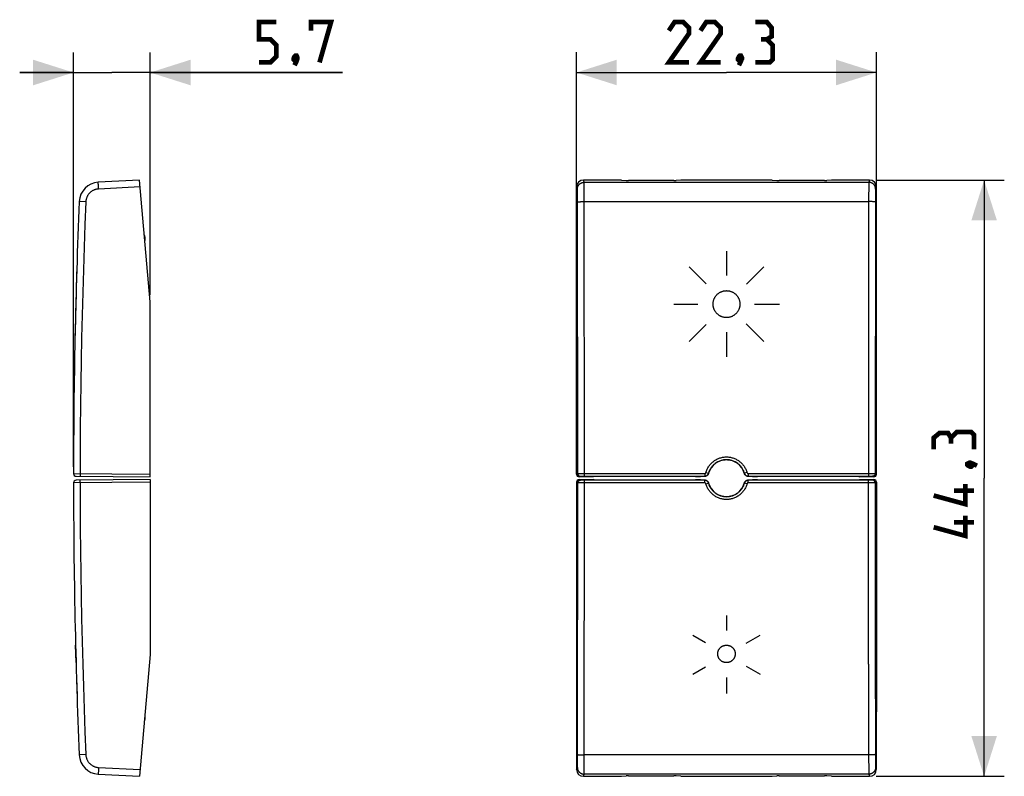
# Model space of a CAD drawing. Units: millimetres. Extents: x 118.5 to 191.7, y 80.4 to 136.6.
import ezdxf

# ---------------------------------------------------------------- set-up
doc = ezdxf.new("R2010")
doc.units = ezdxf.units.MM
doc.header["$LTSCALE"] = 16.335
doc.layers.get('0').update_dxf_attribs({"linetype": 'CONTINUOUS'})
doc.layers.add('ASSI', color=7, linetype='CONTINUOUS')
doc.layers.add('CURVE', color=7, linetype='CONTINUOUS')
doc.styles.get("Standard").update_dxf_attribs({"font": 'txt', "width": 0.8})
doc.dimstyles.new('DIMSTYLE_1', dxfattribs={"dimtxt": 3, "dimasz": 3, "dimexe": 1.5, "dimexo": 0.5, "dimgap": 0.75, "dimtad": 1, "dimtxsty": 'STANDARD', "dimblk": '_FILLED', "dimblk1": '_FILLED', "dimblk2": '_FILLED', "dimcen": 0.09, "dimazin": 2, "dimtfac": 1, "dimtofl": 0, "dimtmove": 0, "dimatfit": 3, "dimldrblk": '_FILLED', "dimfxl": 1, "dimtolj": 1, "dimarcsym": 0})
doc.dimstyles.new('DIMSTYLE_2', dxfattribs={"dimtxt": 3, "dimasz": 3, "dimexe": 1.5, "dimexo": 0.5, "dimgap": 0.75, "dimtad": 1, "dimdec": 1, "dimtxsty": 'STANDARD', "dimblk": '_FILLED', "dimblk1": '_FILLED', "dimblk2": '_FILLED', "dimcen": 0.09, "dimazin": 2, "dimtfac": 1, "dimtdec": 1, "dimtofl": 0, "dimtmove": 0, "dimatfit": 3, "dimldrblk": '_FILLED', "dimfxl": 1, "dimtolj": 1, "dimarcsym": 0})

# ---------------------------------------------------------------- blocks, each defined once
blk = doc.blocks.new('_FILLED')
at = {"color": 0, "linetype": 'BYBLOCK'}
blk.add_solid([(0, 0), (-1, 0.317), (-1, -0.317)], dxfattribs=at)
blk = doc.blocks.new('*D0')
at = {"color": 7, "linetype": 'CONTINUOUS'}
for p, q in [((159.92, 116.163), (159.92, 134.224)), ((182.22, 116.163), (182.22, 134.224)), ((159.92, 132.724), (171.07, 132.724)), ((182.22, 132.724), (171.07, 132.724))]:
    blk.add_line(p, q, dxfattribs=at)
at = {"color": 7, "linetype": 'CONTINUOUS', "xscale": 3, "yscale": 3, "zscale": 3, "rotation": 180}
blk.add_blockref('_FILLED', (159.92, 132.724), dxfattribs=at)
at = {"color": 7, "linetype": 'CONTINUOUS', "xscale": 3, "yscale": 3, "zscale": 3}
blk.add_blockref('_FILLED', (182.22, 132.724), dxfattribs=at)
blk = doc.blocks.new('*D1')
at = {"color": 7, "linetype": 'CONTINUOUS'}
for p, q in [((182.206, 124.722), (191.72, 124.722)), ((190.22, 124.722), (190.22, 102.563)), ((190.22, 80.404), (190.22, 102.563)), ((182.206, 80.404), (191.72, 80.404))]:
    blk.add_line(p, q, dxfattribs=at)
at = {"color": 7, "linetype": 'CONTINUOUS', "xscale": 3, "yscale": 3, "zscale": 3}
for p, rotation in [((190.22, 124.722), 90), ((190.22, 80.404), 270)]:
    blk.add_blockref('_FILLED', p, dxfattribs=dict(at, rotation=rotation))
blk = doc.blocks.new('*D2')
at = {"color": 7, "linetype": 'CONTINUOUS'}
for p, q in [((122.538, 103.411), (122.538, 134.222)), ((128.238, 116.163), (128.238, 134.222)), ((122.538, 132.722), (118.538, 132.722)), ((118.538, 132.722), (125.388, 132.722)), ((142.539, 132.722), (125.388, 132.722)), ((128.238, 132.722), (142.539, 132.722))]:
    blk.add_line(p, q, dxfattribs=at)
at = {"color": 7, "linetype": 'CONTINUOUS', "xscale": 3, "yscale": 3, "zscale": 3}
blk.add_blockref('_FILLED', (122.538, 132.722), dxfattribs=at)
at = {"color": 7, "linetype": 'CONTINUOUS', "xscale": 3, "yscale": 3, "zscale": 3, "rotation": 180}
blk.add_blockref('_FILLED', (128.238, 132.722), dxfattribs=at)

msp = doc.modelspace()

# ---------------------------------------------------------------- linework, layer by layer
at = {"color": 7, "linetype": 'CONTINUOUS', "const_width": 0.35}
for points in [[(136.324, 133.472), (137.181, 133.472), (137.61, 133.901), (137.61, 134.758), (137.181, 135.187), (136.324, 135.187), (136.324, 136.472), (137.61, 136.472)], [(140.181, 135.829), (140.181, 136.472), (141.681, 136.472), (140.824, 133.472)], [(168.284, 133.474), (166.784, 133.474), (168.284, 135.617), (168.284, 136.045), (167.856, 136.474), (167.213, 136.474), (166.784, 135.831)], [(170.641, 133.474), (169.141, 133.474), (170.641, 135.617), (170.641, 136.045), (170.213, 136.474), (169.57, 136.474), (169.141, 135.831)], [(174.07, 135.188), (174.427, 135.402), (174.427, 136.045), (174.07, 136.474), (173.213, 136.474)], [(173.213, 133.474), (174.284, 133.474), (174.499, 133.688), (174.499, 134.76), (174.07, 135.188), (173.641, 135.188)], [(139.11, 133.972), (139.181, 133.829), (139.181, 133.758), (139.039, 133.615), (138.967, 133.615), (138.896, 133.687), (138.896, 133.758), (138.967, 133.901), (139.039, 133.972), (139.11, 133.972)], [(139.181, 133.758), (139.11, 133.544), (138.967, 133.258)], [(172.141, 133.974), (172.213, 133.831), (172.213, 133.76), (172.07, 133.617), (171.999, 133.617), (171.927, 133.688), (171.927, 133.76), (171.999, 133.902), (172.07, 133.974), (172.141, 133.974)], [(172.213, 133.76), (172.141, 133.545), (171.999, 133.26)], [(189.47, 104.706), (189.47, 105.777), (189.256, 105.992), (188.184, 105.992), (187.756, 105.563), (187.756, 105.134)], [(187.756, 105.563), (187.541, 105.92), (186.899, 105.92), (186.47, 105.563), (186.47, 104.706)], [(188.97, 103.634), (189.113, 103.706), (189.184, 103.706), (189.327, 103.563), (189.327, 103.492), (189.256, 103.42), (189.184, 103.42), (189.041, 103.492), (188.97, 103.563), (188.97, 103.634)], [(189.184, 103.706), (189.399, 103.634), (189.684, 103.492)], [(188.827, 102.134), (188.827, 100.634), (186.47, 101.277)], [(189.47, 101.634), (187.97, 101.634)], [(188.827, 99.777), (188.827, 98.277), (186.47, 98.92)], [(189.47, 99.277), (187.97, 99.277)]]:
    msp.add_lwpolyline(points, dxfattribs=at)
at = {"layer": 'ASSI', "color": 7, "linetype": 'CONTINUOUS'}
for p, q in [((127.445, 124.722), (124.381, 124.562)), ((128.238, 115.663), (127.445, 124.722)), ((163.262, 124.722), (160.433, 124.722)), ((163.262, 124.722), (163.612, 124.691)), ((167.154, 124.685), (163.785, 124.685)), ((167.678, 124.722), (167.328, 124.691)), ((174.462, 124.722), (167.678, 124.722)), ((174.462, 124.722), (174.812, 124.691)), ((178.354, 124.685), (174.985, 124.685)), ((178.878, 124.722), (178.528, 124.691)), ((181.706, 124.722), (178.878, 124.722)), ((159.92, 115.663), (159.933, 124.224)), ((182.22, 115.663), (182.207, 124.224)), ((127.838, 120.497), (127.838, 120.235)), ((128.238, 102.663), (128.238, 115.663)), ((159.92, 102.863), (159.92, 115.663)), ((182.22, 102.863), (182.22, 115.663)), ((122.736, 102.711), (128.238, 102.663)), ((128.238, 102.463), (122.736, 102.415)), ((128.238, 102.463), (128.238, 89.463)), ((161.17, 102.663), (160.12, 102.663)), ((160.12, 102.463), (161.17, 102.463)), ((160.511, 102.711), (169.451, 102.711)), ((161.224, 102.69), (161.17, 102.663)), ((161.224, 102.436), (161.17, 102.463)), ((168.768, 102.69), (161.224, 102.69)), ((168.768, 102.69), (168.774, 102.693)), ((168.774, 102.693), (169.147, 102.693)), ((169.147, 102.693), (169.2, 102.706)), ((169.2, 102.706), (169.455, 102.706)), ((172.685, 102.706), (172.94, 102.706)), ((172.689, 102.711), (181.629, 102.711)), ((172.94, 102.706), (172.993, 102.693)), ((172.993, 102.693), (173.366, 102.693)), ((173.366, 102.693), (173.372, 102.69)), ((180.916, 102.69), (173.372, 102.69)), ((180.916, 102.69), (180.97, 102.663)), ((180.916, 102.436), (180.97, 102.463)), ((182.02, 102.663), (180.97, 102.663)), ((180.97, 102.463), (182.02, 102.463)), ((159.92, 102.263), (159.92, 89.463)), ((169.451, 102.415), (160.511, 102.415)), ((161.224, 102.436), (168.768, 102.436)), ((168.774, 102.433), (168.768, 102.436)), ((169.147, 102.433), (168.774, 102.433)), ((169.2, 102.42), (169.147, 102.433)), ((169.455, 102.42), (169.2, 102.42)), ((172.94, 102.42), (172.685, 102.42)), ((181.629, 102.415), (172.689, 102.415)), ((172.993, 102.433), (172.94, 102.42)), ((173.366, 102.433), (172.993, 102.433)), ((173.372, 102.436), (173.366, 102.433)), ((173.372, 102.436), (180.916, 102.436)), ((182.22, 102.263), (182.22, 89.463)), ((128.238, 89.463), (127.445, 80.404)), ((159.92, 89.463), (159.933, 80.902)), ((182.22, 89.463), (182.207, 80.902)), ((127.838, 84.891), (127.838, 84.63)), ((124.381, 80.564), (127.445, 80.404)), ((160.433, 80.404), (163.262, 80.404)), ((163.262, 80.404), (163.612, 80.436)), ((163.785, 80.441), (167.154, 80.441)), ((167.678, 80.404), (167.328, 80.436)), ((167.678, 80.404), (174.462, 80.404)), ((174.462, 80.404), (174.812, 80.436)), ((174.985, 80.441), (178.354, 80.441)), ((178.878, 80.404), (178.528, 80.436)), ((178.878, 80.404), (181.706, 80.404))]:
    msp.add_line(p, q, dxfattribs=at)
at = {"layer": 'ASSI', "color": 250, "linetype": 'CONTINUOUS'}
for p, q in [((124.382, 124.445), (124.381, 124.479)), ((124.384, 124.383), (124.382, 124.445)), ((160.487, 124.562), (160.433, 124.722)), ((160.487, 124.562), (181.653, 124.562)), ((160.492, 124.456), (160.491, 124.497)), ((160.494, 124.406), (160.492, 124.456)), ((181.647, 124.456), (181.646, 124.406)), ((181.706, 124.722), (181.653, 124.562)), ((124.387, 124.312), (124.384, 124.383)), ((124.392, 124.206), (124.387, 124.312)), ((124.399, 124.062), (124.392, 124.206)), ((127.489, 124.224), (124.399, 124.062)), ((159.987, 124.062), (159.933, 124.224)), ((159.994, 123.959), (159.993, 123.992)), ((159.995, 123.919), (159.994, 123.959)), ((159.996, 123.874), (159.995, 123.919)), ((159.998, 123.795), (159.996, 123.874)), ((160, 123.674), (159.998, 123.795)), ((160.496, 124.314), (160.494, 124.406)), ((160.498, 124.161), (160.496, 124.314)), ((160.501, 123.879), (160.498, 124.161)), ((160.503, 123.43), (160.501, 123.879)), ((181.641, 124.027), (181.638, 123.662)), ((181.643, 124.241), (181.641, 124.027)), ((181.645, 124.347), (181.643, 124.241)), ((181.646, 124.406), (181.645, 124.347)), ((182.14, 123.706), (182.139, 123.572)), ((182.142, 123.823), (182.14, 123.706)), ((182.144, 123.897), (182.142, 123.823)), ((182.145, 123.94), (182.144, 123.897)), ((182.207, 124.224), (182.153, 124.062)), ((160.002, 123.5), (160, 123.674)), ((160.003, 123.268), (160.002, 123.5)), ((160.011, 102.908), (160.003, 123.268)), ((160.163, 123.12), (160.208, 123.121)), ((160.208, 123.121), (160.256, 123.123)), ((160.256, 123.123), (160.307, 123.124)), ((160.307, 123.124), (160.362, 123.125)), ((160.362, 123.125), (160.418, 123.125)), ((160.418, 123.125), (160.475, 123.125)), ((160.475, 123.125), (181.636, 123.125)), ((160.511, 102.711), (160.503, 123.43)), ((181.638, 123.662), (181.629, 102.711)), ((181.694, 123.125), (181.636, 123.125)), ((181.751, 123.125), (181.694, 123.125)), ((181.806, 123.124), (181.751, 123.125)), ((181.859, 123.123), (181.806, 123.124)), ((181.909, 123.122), (181.859, 123.123)), ((182.137, 123.347), (182.129, 102.908)), ((182.139, 123.572), (182.137, 123.347)), ((127.838, 120.497), (127.815, 120.497)), ((122.538, 102.911), (128.238, 102.863)), ((123.029, 102.908), (123.029, 102.85)), ((123.029, 102.85), (123.029, 102.808)), ((123.029, 102.808), (123.029, 102.772)), ((123.029, 102.772), (123.029, 102.752)), ((123.029, 102.752), (123.03, 102.735)), ((159.92, 102.863), (160.011, 102.908)), ((160.023, 102.909), (160.037, 102.909)), ((160.037, 102.909), (160.068, 102.91)), ((160.068, 102.91), (160.16, 102.91)), ((160.12, 102.663), (160.211, 102.708)), ((160.211, 102.418), (160.12, 102.463)), ((160.16, 102.91), (160.433, 102.911)), ((160.227, 102.709), (160.238, 102.71)), ((160.238, 102.71), (160.261, 102.71)), ((160.324, 102.71), (160.434, 102.711)), ((160.433, 102.911), (169.451, 102.911)), ((160.434, 102.711), (160.511, 102.711)), ((169.451, 102.911), (169.451, 102.711)), ((169.74, 102.931), (169.744, 102.926)), ((172.396, 102.926), (172.4, 102.931)), ((172.401, 102.931), (172.4, 102.931)), ((172.409, 102.934), (172.401, 102.931)), ((172.593, 102.985), (172.409, 102.934)), ((172.689, 102.911), (172.689, 102.711)), ((172.689, 102.911), (181.941, 102.911)), ((181.629, 102.711), (181.764, 102.711)), ((181.764, 102.711), (181.816, 102.71)), ((181.816, 102.71), (181.87, 102.71)), ((181.87, 102.71), (181.895, 102.71)), ((181.929, 102.708), (182.02, 102.663)), ((182.02, 102.463), (181.929, 102.418)), ((181.941, 102.911), (182.059, 102.91)), ((182.059, 102.91), (182.093, 102.909)), ((182.129, 102.908), (182.22, 102.863)), ((128.238, 102.263), (122.538, 102.215)), ((123.029, 102.354), (123.029, 102.374)), ((123.029, 102.318), (123.029, 102.354)), ((123.029, 102.277), (123.029, 102.318)), ((123.029, 102.218), (123.029, 102.277)), ((160.011, 102.218), (159.92, 102.263)), ((160.003, 81.818), (160.011, 102.218)), ((160.081, 102.216), (160.046, 102.217)), ((160.199, 102.215), (160.081, 102.216)), ((169.451, 102.215), (160.199, 102.215)), ((160.253, 102.416), (160.238, 102.417)), ((160.29, 102.416), (160.253, 102.416)), ((160.376, 102.415), (160.29, 102.416)), ((160.511, 102.415), (160.376, 102.415)), ((160.502, 81.521), (160.511, 102.415)), ((169.451, 102.215), (169.451, 102.415)), ((169.547, 102.142), (169.731, 102.192)), ((169.731, 102.192), (169.739, 102.195)), ((169.739, 102.195), (169.74, 102.195)), ((169.744, 102.2), (169.74, 102.195)), ((172.4, 102.195), (172.396, 102.2)), ((172.689, 102.215), (172.689, 102.415)), ((181.706, 102.215), (172.689, 102.215)), ((181.721, 102.415), (181.629, 102.415)), ((181.632, 88.737), (181.629, 102.415)), ((181.98, 102.216), (181.706, 102.215)), ((181.828, 102.416), (181.721, 102.415)), ((181.879, 102.416), (181.828, 102.416)), ((181.902, 102.417), (181.879, 102.416)), ((181.913, 102.417), (181.902, 102.417)), ((182.072, 102.216), (181.98, 102.216)), ((182.102, 102.217), (182.072, 102.216)), ((182.117, 102.217), (182.102, 102.217)), ((182.22, 102.263), (182.129, 102.218)), ((182.129, 102.218), (182.132, 90.434)), ((182.132, 90.434), (182.137, 81.858)), ((181.632, 88.737), (181.637, 81.579)), ((127.838, 84.63), (127.815, 84.63)), ((122.962, 82.001), (122.961, 82.001)), ((122.968, 82.001), (122.962, 82.001)), ((123.452, 82.021), (122.968, 82.001)), ((160.231, 82.004), (160.281, 82.003)), ((160.281, 82.003), (160.334, 82.002)), ((160.334, 82.002), (160.389, 82.001)), ((160.389, 82.001), (160.446, 82.001)), ((160.446, 82.001), (160.503, 82.001)), ((181.665, 82.001), (160.503, 82.001)), ((181.722, 82.001), (181.665, 82.001)), ((181.778, 82.002), (181.722, 82.001)), ((181.832, 82.002), (181.778, 82.002)), ((181.884, 82.003), (181.832, 82.002)), ((181.932, 82.005), (181.884, 82.003)), ((181.977, 82.006), (181.932, 82.005)), ((159.996, 81.229), (159.997, 81.303)), ((159.997, 81.303), (159.999, 81.42)), ((159.999, 81.42), (160.001, 81.589)), ((160.001, 81.589), (160.003, 81.818)), ((160.5, 81.147), (160.502, 81.521)), ((181.637, 81.579), (181.64, 81.147)), ((182.137, 81.858), (182.138, 81.626)), ((182.138, 81.626), (182.14, 81.452)), ((182.14, 81.452), (182.142, 81.331)), ((182.142, 81.331), (182.144, 81.252)), ((182.144, 81.252), (182.145, 81.207)), ((124.381, 80.647), (124.38, 80.618)), ((124.382, 80.681), (124.381, 80.647)), ((124.384, 80.743), (124.382, 80.681)), ((124.387, 80.814), (124.384, 80.743)), ((124.392, 80.92), (124.387, 80.814)), ((124.399, 81.064), (124.392, 80.92)), ((124.399, 81.064), (127.489, 80.902)), ((159.933, 80.902), (159.987, 81.064)), ((159.994, 81.186), (159.996, 81.229)), ((160.433, 80.404), (160.487, 80.564)), ((181.653, 80.564), (160.487, 80.564)), ((160.492, 80.67), (160.494, 80.72)), ((160.494, 80.72), (160.495, 80.779)), ((160.495, 80.779), (160.497, 80.924)), ((160.497, 80.924), (160.5, 81.147)), ((181.64, 81.147), (181.643, 80.924)), ((181.643, 80.924), (181.645, 80.779)), ((181.645, 80.779), (181.646, 80.72)), ((181.646, 80.72), (181.647, 80.67)), ((181.647, 80.67), (181.649, 80.629)), ((181.653, 80.564), (181.706, 80.404)), ((182.145, 81.207), (182.146, 81.167)), ((182.146, 81.167), (182.147, 81.134)), ((182.153, 81.064), (182.207, 80.902))]:
    msp.add_line(p, q, dxfattribs=at)
for points in [[(124.381, 124.479), (124.38, 124.508), (124.38, 124.521), (124.38, 124.532), (124.38, 124.541), (124.38, 124.548), (124.38, 124.554), (124.38, 124.558), (124.381, 124.561), (124.381, 124.562)], [(159.987, 124.062), (159.988, 124.091), (159.99, 124.12), (159.995, 124.149), (160.001, 124.178), (160.008, 124.206), (160.017, 124.233), (160.028, 124.26), (160.04, 124.286), (160.054, 124.312), (160.069, 124.337), (160.086, 124.36), (160.104, 124.383), (160.123, 124.405), (160.144, 124.425), (160.166, 124.445), (160.189, 124.463), (160.212, 124.479), (160.237, 124.495), (160.263, 124.508), (160.289, 124.521), (160.316, 124.532), (160.344, 124.541), (160.372, 124.548), (160.4, 124.554), (160.429, 124.558), (160.458, 124.561), (160.487, 124.562)], [(160.491, 124.497), (160.49, 124.514), (160.49, 124.529), (160.489, 124.541), (160.488, 124.55), (160.488, 124.557), (160.487, 124.562)], [(181.653, 124.562), (181.652, 124.557), (181.652, 124.55), (181.651, 124.541), (181.65, 124.529), (181.649, 124.514), (181.649, 124.497), (181.647, 124.456)], [(182.153, 124.062), (182.152, 124.091), (182.15, 124.12), (182.145, 124.149), (182.139, 124.178), (182.132, 124.206), (182.123, 124.233), (182.112, 124.26), (182.1, 124.286), (182.086, 124.312), (182.071, 124.337), (182.054, 124.36), (182.036, 124.383), (182.016, 124.405), (181.996, 124.425), (181.974, 124.445), (181.951, 124.463), (181.928, 124.479), (181.903, 124.495), (181.877, 124.508), (181.851, 124.521), (181.824, 124.532), (181.796, 124.541), (181.768, 124.548), (181.74, 124.554), (181.711, 124.558), (181.682, 124.561), (181.653, 124.562)], [(124.399, 124.062), (124.358, 124.059), (124.317, 124.055), (124.277, 124.048), (124.236, 124.04), (124.196, 124.031), (124.157, 124.02), (124.118, 124.007), (124.08, 123.992), (124.042, 123.976), (124.005, 123.959), (123.968, 123.94), (123.933, 123.919), (123.898, 123.897), (123.864, 123.874), (123.832, 123.849), (123.8, 123.823), (123.769, 123.795), (123.74, 123.767), (123.712, 123.737), (123.685, 123.706), (123.659, 123.674), (123.635, 123.641), (123.612, 123.607), (123.59, 123.572), (123.57, 123.537), (123.551, 123.5), (123.534, 123.463), (123.519, 123.425), (123.504, 123.386), (123.492, 123.347), (123.481, 123.308), (123.472, 123.268), (123.465, 123.227), (123.459, 123.187), (123.454, 123.146), (123.452, 123.105)], [(159.993, 123.992), (159.992, 124.007), (159.991, 124.02), (159.99, 124.031), (159.99, 124.04), (159.989, 124.048), (159.988, 124.055), (159.988, 124.059), (159.987, 124.062)], [(182.153, 124.062), (182.152, 124.059), (182.152, 124.055), (182.151, 124.048), (182.15, 124.04), (182.149, 124.031), (182.149, 124.02), (182.148, 124.007), (182.147, 123.992), (182.147, 123.976), (182.145, 123.94)], [(123.452, 123.105), (122.964, 123.125), (122.962, 123.125), (122.961, 123.125)], [(123.452, 123.105), (123.386, 121.423), (123.325, 119.74), (123.27, 118.057), (123.22, 116.375), (123.177, 114.692), (123.139, 113.009), (123.106, 111.326), (123.08, 109.642), (123.059, 107.959), (123.043, 106.276), (123.033, 104.592), (123.029, 102.908)], [(160.003, 123.105), (160.005, 123.106), (160.008, 123.107), (160.012, 123.108), (160.019, 123.11), (160.027, 123.111), (160.036, 123.112), (160.047, 123.113), (160.059, 123.114), (160.073, 123.115), (160.089, 123.116), (160.105, 123.117), (160.124, 123.118), (160.143, 123.119), (160.163, 123.12)], [(182.136, 123.105), (182.135, 123.106), (182.132, 123.107), (182.127, 123.108), (182.121, 123.11), (182.113, 123.111), (182.104, 123.112), (182.093, 123.113), (182.081, 123.114), (182.067, 123.115), (182.051, 123.116), (182.034, 123.117), (182.016, 123.118), (181.997, 123.119), (181.977, 123.12), (181.955, 123.121), (181.909, 123.122)], [(169.547, 102.985), (169.565, 103.046), (169.586, 103.107), (169.61, 103.167), (169.636, 103.226), (169.664, 103.285), (169.695, 103.342), (169.728, 103.399), (169.764, 103.454), (169.802, 103.507), (169.843, 103.559), (169.885, 103.609), (169.929, 103.657), (169.976, 103.704), (170.024, 103.748), (170.074, 103.79), (170.125, 103.83), (170.178, 103.868), (170.233, 103.904), (170.289, 103.937), (170.346, 103.968), (170.405, 103.997), (170.465, 104.023), (170.526, 104.047), (170.588, 104.068), (170.65, 104.087), (170.714, 104.103), (170.778, 104.117), (170.842, 104.127), (170.907, 104.135), (170.972, 104.141), (171.037, 104.144), (171.103, 104.144), (171.168, 104.141), (171.233, 104.135), (171.298, 104.127), (171.362, 104.117), (171.426, 104.103), (171.49, 104.087), (171.552, 104.068), (171.614, 104.047), (171.675, 104.023), (171.735, 103.997), (171.793, 103.968), (171.851, 103.937), (171.907, 103.904), (171.962, 103.868), (172.015, 103.83), (172.066, 103.79), (172.116, 103.748), (172.164, 103.704), (172.21, 103.657), (172.255, 103.609), (172.297, 103.559), (172.337, 103.507), (172.375, 103.454), (172.411, 103.399), (172.445, 103.342), (172.476, 103.285), (172.504, 103.226), (172.53, 103.167), (172.554, 103.107), (172.575, 103.046), (172.593, 102.985)], [(169.74, 102.931), (169.756, 102.985), (169.774, 103.038), (169.794, 103.09), (169.817, 103.142), (169.842, 103.193), (169.869, 103.243), (169.898, 103.293), (169.93, 103.341), (169.963, 103.387), (169.998, 103.432), (170.035, 103.476), (170.074, 103.518), (170.114, 103.559), (170.156, 103.597), (170.2, 103.634), (170.245, 103.669), (170.291, 103.703), (170.339, 103.734), (170.388, 103.763), (170.438, 103.79), (170.489, 103.815), (170.541, 103.838), (170.595, 103.859), (170.649, 103.877), (170.703, 103.894), (170.759, 103.908), (170.815, 103.919), (170.871, 103.929), (170.927, 103.936), (170.984, 103.941), (171.041, 103.943), (171.098, 103.943), (171.155, 103.941), (171.212, 103.936), (171.269, 103.929), (171.325, 103.919), (171.381, 103.908), (171.436, 103.894), (171.491, 103.877), (171.545, 103.859), (171.598, 103.838), (171.651, 103.815), (171.702, 103.79), (171.752, 103.763), (171.801, 103.734), (171.849, 103.703), (171.895, 103.669), (171.94, 103.634), (171.984, 103.598), (172.026, 103.559), (172.066, 103.519), (172.105, 103.476), (172.142, 103.433), (172.177, 103.387), (172.21, 103.341), (172.242, 103.293), (172.271, 103.244), (172.298, 103.193), (172.323, 103.142), (172.345, 103.09), (172.366, 103.038), (172.384, 102.985), (172.4, 102.931)], [(123.03, 102.735), (123.03, 102.728), (123.03, 102.722), (123.03, 102.717), (123.03, 102.713), (123.031, 102.711), (123.031, 102.709), (123.031, 102.708)], [(160.011, 102.908), (160.012, 102.909), (160.014, 102.909), (160.018, 102.909), (160.023, 102.909)], [(160.011, 102.908), (160.011, 102.894), (160.013, 102.879), (160.016, 102.864), (160.02, 102.85), (160.025, 102.835), (160.031, 102.822), (160.038, 102.808), (160.046, 102.796), (160.055, 102.784), (160.064, 102.772), (160.075, 102.762), (160.086, 102.752), (160.098, 102.743), (160.111, 102.735), (160.124, 102.728), (160.138, 102.722), (160.152, 102.717), (160.166, 102.713), (160.181, 102.711), (160.196, 102.709), (160.211, 102.708)], [(160.211, 102.708), (160.212, 102.709), (160.213, 102.709), (160.215, 102.709), (160.218, 102.709), (160.222, 102.709), (160.227, 102.709)], [(160.261, 102.71), (160.312, 102.71), (160.324, 102.71)], [(169.451, 102.911), (169.456, 102.911), (169.461, 102.912), (169.467, 102.912), (169.472, 102.914), (169.477, 102.915), (169.482, 102.916), (169.488, 102.918), (169.493, 102.92), (169.497, 102.923), (169.502, 102.926), (169.507, 102.928), (169.511, 102.932), (169.515, 102.935), (169.519, 102.939), (169.523, 102.942), (169.527, 102.946), (169.53, 102.951), (169.533, 102.955), (169.536, 102.96), (169.539, 102.964), (169.541, 102.969), (169.543, 102.974), (169.545, 102.979), (169.547, 102.985)], [(169.451, 102.711), (169.467, 102.711), (169.483, 102.713), (169.499, 102.715), (169.515, 102.718), (169.531, 102.722), (169.546, 102.727), (169.562, 102.732), (169.577, 102.739), (169.591, 102.746), (169.605, 102.754), (169.619, 102.763), (169.632, 102.772), (169.645, 102.782), (169.657, 102.793), (169.668, 102.805), (169.679, 102.817), (169.689, 102.83), (169.699, 102.843), (169.708, 102.857), (169.716, 102.871), (169.723, 102.885), (169.729, 102.9), (169.735, 102.915), (169.74, 102.931)], [(169.547, 102.985), (169.737, 102.932), (169.739, 102.931), (169.74, 102.931)], [(172.4, 102.931), (172.405, 102.915), (172.411, 102.9), (172.417, 102.885), (172.424, 102.871), (172.432, 102.857), (172.441, 102.843), (172.45, 102.83), (172.461, 102.817), (172.471, 102.805), (172.483, 102.793), (172.495, 102.782), (172.508, 102.772), (172.521, 102.763), (172.535, 102.754), (172.549, 102.746), (172.563, 102.739), (172.578, 102.732), (172.594, 102.727), (172.609, 102.722), (172.625, 102.718), (172.641, 102.715), (172.657, 102.713), (172.673, 102.711), (172.689, 102.711)], [(172.593, 102.985), (172.595, 102.979), (172.596, 102.974), (172.599, 102.969), (172.601, 102.964), (172.604, 102.96), (172.607, 102.955), (172.61, 102.951), (172.613, 102.946), (172.617, 102.942), (172.621, 102.939), (172.625, 102.935), (172.629, 102.932), (172.633, 102.928), (172.638, 102.926), (172.642, 102.923), (172.647, 102.92), (172.652, 102.918), (172.657, 102.916), (172.663, 102.915), (172.668, 102.914), (172.673, 102.912), (172.679, 102.912), (172.684, 102.911), (172.689, 102.911)], [(181.895, 102.71), (181.908, 102.709), (181.913, 102.709), (181.918, 102.709), (181.922, 102.709), (181.925, 102.709), (181.927, 102.709), (181.928, 102.709), (181.929, 102.708)], [(182.129, 102.908), (182.128, 102.894), (182.127, 102.879), (182.124, 102.864), (182.12, 102.85), (182.115, 102.835), (182.109, 102.822), (182.102, 102.808), (182.094, 102.796), (182.085, 102.784), (182.076, 102.772), (182.065, 102.762), (182.054, 102.752), (182.042, 102.743), (182.029, 102.735), (182.016, 102.728), (182.002, 102.722), (181.988, 102.717), (181.974, 102.713), (181.959, 102.711), (181.944, 102.709), (181.929, 102.708)], [(182.093, 102.909), (182.11, 102.909), (182.117, 102.909), (182.122, 102.909), (182.125, 102.909), (182.128, 102.909), (182.129, 102.908)], [(123.029, 102.374), (123.03, 102.391), (123.03, 102.398), (123.03, 102.404), (123.03, 102.409), (123.03, 102.413), (123.031, 102.415), (123.031, 102.417), (123.031, 102.418)], [(123.029, 102.218), (123.033, 100.534), (123.043, 98.85), (123.059, 97.167), (123.08, 95.484), (123.106, 93.8), (123.139, 92.117), (123.177, 90.434), (123.22, 88.751), (123.27, 87.069), (123.325, 85.386), (123.386, 83.703), (123.452, 82.021)], [(160.011, 102.218), (160.011, 102.233), (160.013, 102.247), (160.016, 102.262), (160.02, 102.277), (160.025, 102.291), (160.031, 102.304), (160.038, 102.318), (160.046, 102.33), (160.055, 102.342), (160.064, 102.354), (160.075, 102.364), (160.086, 102.374), (160.098, 102.383), (160.111, 102.391), (160.124, 102.398), (160.138, 102.404), (160.152, 102.409), (160.166, 102.413), (160.181, 102.415), (160.196, 102.417), (160.211, 102.418)], [(160.046, 102.217), (160.03, 102.217), (160.023, 102.217), (160.018, 102.217), (160.014, 102.217), (160.012, 102.217), (160.011, 102.218)], [(160.238, 102.417), (160.227, 102.417), (160.222, 102.417), (160.218, 102.417), (160.215, 102.417), (160.213, 102.417), (160.212, 102.417), (160.211, 102.418)], [(169.74, 102.195), (169.735, 102.211), (169.729, 102.226), (169.723, 102.241), (169.716, 102.255), (169.708, 102.269), (169.699, 102.283), (169.689, 102.296), (169.679, 102.309), (169.668, 102.321), (169.657, 102.333), (169.645, 102.344), (169.632, 102.354), (169.619, 102.363), (169.605, 102.372), (169.591, 102.38), (169.577, 102.387), (169.562, 102.394), (169.546, 102.399), (169.531, 102.404), (169.515, 102.408), (169.499, 102.411), (169.483, 102.413), (169.467, 102.415), (169.451, 102.415)], [(169.547, 102.142), (169.545, 102.147), (169.543, 102.152), (169.541, 102.157), (169.539, 102.162), (169.536, 102.166), (169.533, 102.171), (169.53, 102.175), (169.527, 102.18), (169.523, 102.184), (169.519, 102.187), (169.515, 102.191), (169.511, 102.194), (169.507, 102.198), (169.502, 102.201), (169.497, 102.203), (169.493, 102.206), (169.488, 102.208), (169.482, 102.21), (169.477, 102.211), (169.472, 102.213), (169.467, 102.214), (169.461, 102.214), (169.456, 102.215), (169.451, 102.215)], [(172.593, 102.142), (172.575, 102.08), (172.554, 102.019), (172.53, 101.959), (172.504, 101.9), (172.476, 101.841), (172.445, 101.784), (172.411, 101.727), (172.376, 101.672), (172.338, 101.619), (172.297, 101.567), (172.255, 101.517), (172.21, 101.469), (172.164, 101.423), (172.116, 101.378), (172.066, 101.336), (172.015, 101.296), (171.962, 101.258), (171.907, 101.222), (171.851, 101.189), (171.794, 101.158), (171.735, 101.129), (171.675, 101.103), (171.614, 101.079), (171.552, 101.058), (171.49, 101.039), (171.426, 101.023), (171.362, 101.009), (171.298, 100.999), (171.233, 100.991), (171.168, 100.985), (171.103, 100.983), (171.037, 100.983), (170.972, 100.985), (170.907, 100.991), (170.842, 100.999), (170.778, 101.009), (170.714, 101.023), (170.65, 101.039), (170.588, 101.058), (170.526, 101.079), (170.465, 101.103), (170.405, 101.129), (170.346, 101.158), (170.289, 101.189), (170.233, 101.222), (170.178, 101.258), (170.125, 101.296), (170.074, 101.336), (170.024, 101.378), (169.976, 101.422), (169.93, 101.469), (169.885, 101.517), (169.843, 101.567), (169.802, 101.619), (169.764, 101.672), (169.729, 101.727), (169.695, 101.784), (169.664, 101.841), (169.636, 101.9), (169.61, 101.959), (169.586, 102.019), (169.565, 102.08), (169.547, 102.142)], [(172.4, 102.195), (172.384, 102.141), (172.366, 102.088), (172.346, 102.036), (172.323, 101.984), (172.298, 101.933), (172.271, 101.883), (172.242, 101.833), (172.21, 101.785), (172.177, 101.739), (172.142, 101.694), (172.105, 101.65), (172.066, 101.608), (172.026, 101.567), (171.984, 101.529), (171.94, 101.492), (171.895, 101.457), (171.849, 101.424), (171.801, 101.392), (171.752, 101.363), (171.702, 101.336), (171.651, 101.311), (171.598, 101.288), (171.545, 101.267), (171.491, 101.249), (171.437, 101.232), (171.381, 101.218), (171.325, 101.207), (171.269, 101.197), (171.212, 101.19), (171.156, 101.185), (171.099, 101.183), (171.041, 101.183), (170.984, 101.185), (170.928, 101.19), (170.871, 101.197), (170.815, 101.207), (170.759, 101.218), (170.704, 101.232), (170.649, 101.249), (170.595, 101.267), (170.542, 101.288), (170.489, 101.311), (170.438, 101.336), (170.388, 101.363), (170.339, 101.392), (170.291, 101.423), (170.245, 101.457), (170.2, 101.492), (170.156, 101.528), (170.114, 101.567), (170.074, 101.608), (170.035, 101.65), (169.998, 101.693), (169.963, 101.739), (169.93, 101.785), (169.898, 101.833), (169.869, 101.882), (169.842, 101.933), (169.817, 101.984), (169.794, 102.036), (169.774, 102.088), (169.756, 102.141), (169.74, 102.195)], [(172.689, 102.415), (172.673, 102.415), (172.657, 102.413), (172.641, 102.411), (172.625, 102.408), (172.609, 102.404), (172.594, 102.399), (172.578, 102.394), (172.563, 102.387), (172.549, 102.38), (172.535, 102.372), (172.521, 102.363), (172.508, 102.354), (172.495, 102.344), (172.483, 102.333), (172.471, 102.321), (172.461, 102.309), (172.45, 102.296), (172.441, 102.283), (172.432, 102.269), (172.424, 102.255), (172.417, 102.241), (172.411, 102.226), (172.405, 102.211), (172.4, 102.195)], [(172.593, 102.142), (172.403, 102.194), (172.401, 102.195), (172.4, 102.195)], [(172.689, 102.215), (172.684, 102.215), (172.679, 102.214), (172.673, 102.214), (172.668, 102.213), (172.663, 102.211), (172.657, 102.21), (172.652, 102.208), (172.647, 102.206), (172.642, 102.203), (172.638, 102.201), (172.633, 102.198), (172.629, 102.194), (172.625, 102.191), (172.621, 102.187), (172.617, 102.184), (172.613, 102.18), (172.61, 102.175), (172.607, 102.171), (172.604, 102.166), (172.601, 102.162), (172.599, 102.157), (172.596, 102.152), (172.595, 102.147), (172.593, 102.142)], [(181.929, 102.418), (181.928, 102.417), (181.927, 102.417), (181.925, 102.417), (181.922, 102.417), (181.918, 102.417), (181.913, 102.417)], [(182.129, 102.218), (182.128, 102.233), (182.127, 102.247), (182.124, 102.262), (182.12, 102.277), (182.115, 102.291), (182.109, 102.304), (182.102, 102.318), (182.094, 102.33), (182.085, 102.342), (182.076, 102.354), (182.065, 102.364), (182.054, 102.374), (182.042, 102.383), (182.029, 102.391), (182.016, 102.398), (182.002, 102.404), (181.988, 102.409), (181.974, 102.413), (181.959, 102.415), (181.944, 102.417), (181.929, 102.418)], [(182.129, 102.218), (182.128, 102.217), (182.125, 102.217), (182.122, 102.217), (182.117, 102.217)], [(123.452, 82.021), (123.454, 81.98), (123.459, 81.939), (123.465, 81.899), (123.472, 81.858), (123.481, 81.818), (123.492, 81.779), (123.504, 81.74), (123.519, 81.701), (123.534, 81.663), (123.551, 81.626), (123.57, 81.589), (123.59, 81.554), (123.612, 81.519), (123.635, 81.485), (123.659, 81.452), (123.685, 81.42), (123.712, 81.389), (123.74, 81.359), (123.769, 81.331), (123.8, 81.303), (123.832, 81.277), (123.864, 81.252), (123.898, 81.229), (123.933, 81.207), (123.968, 81.186), (124.005, 81.167), (124.042, 81.15), (124.08, 81.134), (124.118, 81.119), (124.157, 81.106), (124.196, 81.095), (124.236, 81.086), (124.277, 81.078), (124.317, 81.071), (124.358, 81.067), (124.399, 81.064)], [(160.003, 82.021), (160.005, 82.02), (160.008, 82.019), (160.012, 82.018), (160.019, 82.016), (160.027, 82.015), (160.036, 82.014), (160.047, 82.013), (160.059, 82.012), (160.073, 82.011), (160.089, 82.01), (160.105, 82.009), (160.124, 82.008), (160.143, 82.007), (160.163, 82.006), (160.185, 82.005), (160.231, 82.004)], [(182.136, 82.021), (182.135, 82.02), (182.132, 82.019), (182.127, 82.018), (182.121, 82.016), (182.113, 82.015), (182.104, 82.014), (182.093, 82.013), (182.081, 82.012), (182.067, 82.011), (182.051, 82.01), (182.034, 82.009), (182.016, 82.008), (181.997, 82.007), (181.977, 82.006)], [(124.38, 80.618), (124.38, 80.605), (124.38, 80.595), (124.38, 80.585), (124.38, 80.578), (124.38, 80.572), (124.38, 80.568), (124.381, 80.565), (124.381, 80.564)], [(159.987, 81.064), (159.988, 81.067), (159.988, 81.071), (159.989, 81.078), (159.99, 81.086), (159.99, 81.095), (159.991, 81.106), (159.992, 81.119), (159.993, 81.134), (159.993, 81.15), (159.994, 81.186)], [(159.987, 81.064), (159.988, 81.035), (159.99, 81.006), (159.995, 80.977), (160.001, 80.949), (160.008, 80.92), (160.017, 80.893), (160.028, 80.866), (160.04, 80.84), (160.054, 80.814), (160.069, 80.789), (160.086, 80.766), (160.104, 80.743), (160.123, 80.721), (160.144, 80.701), (160.166, 80.681), (160.189, 80.663), (160.212, 80.647), (160.237, 80.631), (160.263, 80.618), (160.289, 80.605), (160.316, 80.595), (160.344, 80.585), (160.372, 80.578), (160.4, 80.572), (160.429, 80.568), (160.458, 80.565), (160.487, 80.564)], [(160.487, 80.564), (160.488, 80.569), (160.488, 80.576), (160.489, 80.585), (160.49, 80.597), (160.49, 80.612), (160.491, 80.629), (160.492, 80.67)], [(181.649, 80.629), (181.649, 80.612), (181.65, 80.597), (181.651, 80.585), (181.652, 80.576), (181.652, 80.569), (181.653, 80.564)], [(182.153, 81.064), (182.152, 81.035), (182.15, 81.006), (182.145, 80.977), (182.139, 80.949), (182.132, 80.92), (182.123, 80.893), (182.112, 80.866), (182.1, 80.84), (182.086, 80.814), (182.071, 80.789), (182.054, 80.766), (182.036, 80.743), (182.016, 80.721), (181.996, 80.701), (181.974, 80.681), (181.951, 80.663), (181.928, 80.647), (181.903, 80.631), (181.877, 80.618), (181.851, 80.605), (181.824, 80.595), (181.796, 80.585), (181.768, 80.578), (181.74, 80.572), (181.711, 80.568), (181.682, 80.565), (181.653, 80.564)], [(182.147, 81.134), (182.148, 81.119), (182.149, 81.106), (182.149, 81.095), (182.15, 81.086), (182.151, 81.078), (182.152, 81.071), (182.152, 81.067), (182.153, 81.064)]]:
    msp.add_lwpolyline(points, dxfattribs=at)
at = {"layer": 'ASSI', "color": 7, "linetype": 'CONTINUOUS'}
for points in [[(169.744, 102.926), (169.739, 102.911), (169.734, 102.896), (169.727, 102.881), (169.72, 102.866), (169.712, 102.852), (169.703, 102.838), (169.694, 102.825), (169.684, 102.812), (169.673, 102.8), (169.661, 102.789), (169.649, 102.778), (169.636, 102.767), (169.623, 102.758), (169.609, 102.749), (169.595, 102.741), (169.581, 102.734), (169.566, 102.727), (169.55, 102.722), (169.535, 102.717), (169.519, 102.713), (169.503, 102.71), (169.487, 102.708), (169.471, 102.706), (169.455, 102.706)], [(172.653, 102.708), (172.637, 102.71), (172.621, 102.713), (172.605, 102.717), (172.589, 102.722), (172.574, 102.727), (172.559, 102.734), (172.545, 102.741), (172.53, 102.749), (172.517, 102.758), (172.503, 102.767), (172.491, 102.778), (172.479, 102.789), (172.467, 102.8), (172.456, 102.812), (172.446, 102.825), (172.437, 102.838), (172.428, 102.852), (172.42, 102.866), (172.413, 102.881), (172.406, 102.896), (172.401, 102.911), (172.396, 102.926)], [(172.685, 102.706), (172.669, 102.706), (172.653, 102.708)], [(169.455, 102.42), (169.471, 102.42), (169.487, 102.419)], [(169.487, 102.419), (169.503, 102.416), (169.519, 102.413), (169.535, 102.409), (169.55, 102.404), (169.566, 102.399), (169.581, 102.392), (169.595, 102.385), (169.609, 102.377), (169.623, 102.368), (169.636, 102.359), (169.649, 102.349), (169.661, 102.338), (169.673, 102.326), (169.684, 102.314), (169.694, 102.301), (169.703, 102.288), (169.712, 102.274), (169.72, 102.26), (169.727, 102.245), (169.734, 102.23), (169.739, 102.215), (169.744, 102.2)], [(172.396, 102.2), (172.401, 102.215), (172.406, 102.23), (172.413, 102.245), (172.42, 102.26), (172.428, 102.274), (172.437, 102.288), (172.446, 102.301), (172.456, 102.314), (172.467, 102.326), (172.479, 102.338), (172.491, 102.349), (172.503, 102.359), (172.517, 102.368), (172.53, 102.377), (172.545, 102.385), (172.559, 102.392), (172.574, 102.399), (172.589, 102.404), (172.605, 102.409), (172.621, 102.413), (172.637, 102.416), (172.653, 102.419), (172.669, 102.42), (172.685, 102.42)]]:
    msp.add_lwpolyline(points, dxfattribs=at)
for centre, radius, start, end in [((124.46, 123.064), 1.5, 92.99934, 177.64383), ((622.538, 102.563), 500, 177.64305, 179.96011), ((127.538, 120.497), 0.3, 0, 25), ((171.07, 102.563), 1.375, 15.32716, 164.67284), ((122.738, 102.911), 0.2, 179.9601, 269.49985), ((122.738, 102.215), 0.2, 90.50015, 180.0399), ((622.538, 102.563), 500, 180.03989, 182.35695), ((171.07, 102.563), 1.375, 195.32716, 344.67284), ((127.538, 84.63), 0.3, 335, 360), ((124.46, 82.062), 1.5, 182.35617, 267.00066)]:
    msp.add_arc(centre, radius, start, end, dxfattribs=at)
for centre, major_axis, ratio, start_param, end_param in [((160.433, 124.224), (0.498, 0.045), 0.996596, 1.480772, 3.050655), ((163.785, 124.696), (0.2, 0), 0.052408, -2.617994, -1.570796), ((167.154, 124.696), (0.2, 0), 0.052408, -1.570796, -0.523599), ((174.985, 124.696), (0.2, 0), 0.052408, -2.617994, -1.570796), ((178.354, 124.696), (0.2, 0), 0.052408, -1.570796, -0.523599), ((181.707, 124.224), (0.498, -0.045), 0.996596, 0.090938, 1.660821), ((160.12, 102.863), (0.179, 0.089), 0.99981, 2.678052, 4.248696), ((160.12, 102.263), (0.179, -0.089), 0.99981, 2.03449, 3.605134), ((182.02, 102.863), (0.179, -0.089), 0.99981, -1.107103, 0.463541), ((182.02, 102.263), (0.179, 0.089), 0.99981, -0.463541, 1.107103), ((160.433, 80.902), (0.498, -0.045), 0.996596, -3.050655, -1.480772), ((181.707, 80.902), (0.498, 0.045), 0.996596, -1.660821, -0.090938), ((163.785, 80.43), (0.2, 0), 0.052408, 1.570796, 2.617994), ((167.154, 80.43), (0.2, 0), 0.052408, 0.523599, 1.570796), ((174.985, 80.43), (0.2, 0), 0.052408, 1.570796, 2.617994), ((178.354, 80.43), (0.2, 0), 0.052408, 0.523599, 1.570796)]:
    msp.add_ellipse(centre, major_axis=major_axis, ratio=ratio, start_param=start_param, end_param=end_param, dxfattribs=at)
at = {"layer": 'CURVE', "color": 250, "linetype": 'CONTINUOUS'}
for p, q in [((171.074, 119.436), (171.074, 117.636)), ((168.296, 118.286), (169.569, 117.013)), ((172.547, 116.978), (173.856, 118.287)), ((122.733, 116.506), (122.681, 114.507)), ((167.145, 115.507), (168.945, 115.507)), ((173.155, 115.506), (175.007, 115.506)), ((168.296, 112.729), (169.569, 114.002)), ((172.545, 114.035), (173.854, 112.726)), ((171.073, 113.427), (171.073, 111.575)), ((171.069, 92.353), (171.069, 91.253)), ((168.558, 90.903), (169.51, 90.352)), ((172.54, 90.302), (173.579, 90.902)), ((122.692, 90.153), (122.692, 90.145)), ((122.726, 88.853), (122.692, 90.145)), ((168.558, 88.002), (169.51, 88.553)), ((172.54, 88.603), (173.579, 88.003)), ((171.069, 87.754), (171.069, 86.554))]:
    msp.add_line(p, q, dxfattribs=at)
for points in [[(170.073, 115.506), (170.073, 115.542), (170.075, 115.578), (170.079, 115.613), (170.083, 115.648), (170.089, 115.683), (170.095, 115.717), (170.103, 115.752), (170.113, 115.786), (170.123, 115.82), (170.135, 115.854), (170.148, 115.887), (170.162, 115.92), (170.178, 115.952), (170.194, 115.984), (170.212, 116.015), (170.231, 116.045), (170.253, 116.079), (170.277, 116.112), (170.303, 116.144), (170.33, 116.175), (170.358, 116.205), (170.387, 116.234), (170.417, 116.261), (170.445, 116.284), (170.473, 116.306), (170.502, 116.327), (170.531, 116.347), (170.561, 116.365), (170.592, 116.383), (170.624, 116.4), (170.656, 116.415), (170.689, 116.429), (170.722, 116.443), (170.756, 116.455), (170.79, 116.465), (170.825, 116.475), (170.86, 116.483), (170.895, 116.49), (170.931, 116.496), (170.966, 116.5), (171.001, 116.504), (171.037, 116.505), (171.072, 116.506), (171.108, 116.505), (171.143, 116.504), (171.179, 116.5), (171.214, 116.496), (171.25, 116.49), (171.285, 116.483), (171.32, 116.475), (171.355, 116.466), (171.389, 116.455), (171.423, 116.443), (171.456, 116.43), (171.489, 116.415), (171.521, 116.4), (171.553, 116.383), (171.584, 116.366), (171.614, 116.347), (171.644, 116.327), (171.672, 116.306), (171.701, 116.284), (171.728, 116.262), (171.758, 116.234), (171.787, 116.205), (171.816, 116.176), (171.842, 116.144), (171.868, 116.112), (171.892, 116.079), (171.915, 116.045), (171.934, 116.015), (171.951, 115.984), (171.968, 115.952), (171.983, 115.92), (171.997, 115.887), (172.01, 115.854), (172.022, 115.82), (172.033, 115.786), (172.042, 115.752), (172.05, 115.718), (172.057, 115.683), (172.063, 115.648), (172.067, 115.613), (172.07, 115.578), (172.072, 115.542), (172.073, 115.506)], [(172.073, 115.506), (172.072, 115.47), (172.07, 115.434), (172.067, 115.399), (172.063, 115.364), (172.057, 115.329), (172.05, 115.295), (172.042, 115.26), (172.033, 115.226), (172.022, 115.192), (172.01, 115.159), (171.997, 115.125), (171.983, 115.093), (171.968, 115.06), (171.951, 115.029), (171.934, 114.997), (171.915, 114.967), (171.892, 114.933), (171.868, 114.9), (171.843, 114.868), (171.816, 114.837), (171.788, 114.807), (171.759, 114.778), (171.728, 114.751), (171.701, 114.728), (171.673, 114.706), (171.644, 114.685), (171.615, 114.666), (171.584, 114.647), (171.553, 114.629), (171.522, 114.613), (171.49, 114.597), (171.457, 114.583), (171.423, 114.57), (171.39, 114.558), (171.355, 114.547), (171.321, 114.537), (171.286, 114.529), (171.25, 114.522), (171.215, 114.516), (171.18, 114.512), (171.144, 114.509), (171.109, 114.507), (171.073, 114.506), (171.038, 114.507), (171.002, 114.509), (170.967, 114.512), (170.931, 114.516), (170.896, 114.522), (170.861, 114.529), (170.826, 114.537), (170.791, 114.547), (170.757, 114.557), (170.723, 114.569), (170.689, 114.583), (170.656, 114.597), (170.624, 114.612), (170.593, 114.629), (170.562, 114.646), (170.532, 114.665), (170.502, 114.685), (170.473, 114.706), (170.445, 114.728), (170.418, 114.751), (170.387, 114.778), (170.358, 114.807), (170.33, 114.837), (170.303, 114.868), (170.278, 114.9), (170.253, 114.933), (170.231, 114.967), (170.212, 114.997), (170.194, 115.028), (170.178, 115.06), (170.162, 115.092), (170.148, 115.125), (170.135, 115.158), (170.123, 115.192), (170.113, 115.226), (170.104, 115.26), (170.095, 115.294), (170.089, 115.329), (170.083, 115.364), (170.079, 115.399), (170.075, 115.434), (170.073, 115.47), (170.073, 115.506)], [(170.419, 89.503), (170.42, 89.529), (170.421, 89.554), (170.424, 89.579), (170.427, 89.604), (170.432, 89.629), (170.437, 89.654), (170.443, 89.678), (170.45, 89.702), (170.459, 89.726), (170.468, 89.75), (170.478, 89.773), (170.489, 89.796), (170.501, 89.819), (170.514, 89.841), (170.528, 89.863), (170.542, 89.884), (170.558, 89.904), (170.574, 89.924), (170.591, 89.943), (170.609, 89.962), (170.627, 89.98), (170.646, 89.997), (170.666, 90.013), (170.687, 90.028), (170.707, 90.043), (170.729, 90.057), (170.751, 90.07), (170.773, 90.082), (170.796, 90.093), (170.82, 90.103), (170.843, 90.113), (170.867, 90.121), (170.892, 90.128), (170.916, 90.135), (170.941, 90.14), (170.967, 90.145), (170.992, 90.148), (171.018, 90.151), (171.043, 90.152), (171.069, 90.153), (171.095, 90.153), (171.12, 90.151), (171.146, 90.148), (171.171, 90.145), (171.196, 90.14), (171.221, 90.135), (171.246, 90.128), (171.271, 90.121), (171.295, 90.113), (171.318, 90.103), (171.342, 90.093), (171.365, 90.082), (171.387, 90.07), (171.409, 90.057), (171.431, 90.043), (171.452, 90.029), (171.472, 90.013), (171.492, 89.997), (171.511, 89.98), (171.529, 89.962), (171.547, 89.943), (171.564, 89.924), (171.581, 89.904), (171.596, 89.884), (171.611, 89.863), (171.624, 89.841), (171.637, 89.819), (171.649, 89.796), (171.66, 89.773), (171.67, 89.75), (171.68, 89.726), (171.688, 89.702), (171.695, 89.678), (171.701, 89.654), (171.707, 89.629), (171.711, 89.604), (171.715, 89.579), (171.717, 89.554), (171.719, 89.529), (171.719, 89.503)], [(171.719, 89.503), (171.719, 89.477), (171.717, 89.452), (171.715, 89.427), (171.711, 89.402), (171.707, 89.377), (171.701, 89.352), (171.695, 89.328), (171.688, 89.304), (171.68, 89.28), (171.67, 89.256), (171.66, 89.233), (171.649, 89.21), (171.637, 89.187), (171.624, 89.165), (171.611, 89.143), (171.596, 89.122), (171.581, 89.102), (171.564, 89.082), (171.547, 89.063), (171.53, 89.044), (171.511, 89.026), (171.492, 89.009), (171.472, 88.993), (171.452, 88.978), (171.431, 88.963), (171.409, 88.949), (171.387, 88.936), (171.365, 88.924), (171.342, 88.913), (171.319, 88.903), (171.295, 88.894), (171.271, 88.885), (171.247, 88.878), (171.222, 88.871), (171.197, 88.866), (171.172, 88.861), (171.146, 88.858), (171.121, 88.855), (171.095, 88.854), (171.069, 88.853), (171.044, 88.854), (171.018, 88.855), (170.993, 88.858), (170.967, 88.861), (170.942, 88.866), (170.917, 88.871), (170.892, 88.878), (170.868, 88.885), (170.844, 88.893), (170.82, 88.903), (170.797, 88.913), (170.774, 88.924), (170.751, 88.936), (170.729, 88.949), (170.708, 88.963), (170.687, 88.977), (170.666, 88.993), (170.647, 89.009), (170.627, 89.026), (170.609, 89.044), (170.591, 89.063), (170.574, 89.082), (170.558, 89.102), (170.542, 89.122), (170.528, 89.143), (170.514, 89.165), (170.501, 89.187), (170.489, 89.21), (170.478, 89.233), (170.468, 89.256), (170.459, 89.28), (170.45, 89.304), (170.443, 89.328), (170.437, 89.352), (170.432, 89.377), (170.427, 89.402), (170.424, 89.427), (170.421, 89.452), (170.42, 89.477), (170.419, 89.503)]]:
    msp.add_lwpolyline(points, dxfattribs=at)
for start, end in [(178.21817, 178.27246), (181.69723, 181.8348)]:
    msp.add_arc((622.538, 102.563), 500, start, end, dxfattribs=at)
for start_param, end_param in [(1.539343, 1.541963), (1.54785, 1.54987)]:
    msp.add_ellipse((622.538, 102.563), major_axis=(0, 500), ratio=1, start_param=start_param, end_param=end_param, dxfattribs=at)

# ---------------------------------------------------------------- dimensions: what is measured, and where the dimension line sits
at = {"color": 7, "linetype": 'CONTINUOUS'}
for base, p1, p2, angle, dimstyle, picture, middle in [((122.538, 132.722), (128.238, 115.663), (122.538, 102.911), 180, 'DIMSTYLE_1', '*D2', (136.324, 132.722)), ((190.22, 80.404), (181.706, 124.722), (181.706, 80.404), 270, 'DIMSTYLE_2', '*D1', (190.22, 98.277))]:
    dim = msp.add_linear_dim(base=base, p1=p1, p2=p2, angle=angle, dimstyle=dimstyle, dxfattribs=at)
    dim.commit()
    dim.dimension.update_dxf_attribs({"geometry": picture, "text_midpoint": middle, "dimtype": 160})
dim = msp.add_linear_dim(base=(182.22, 132.724), p1=(159.92, 115.663), p2=(182.22, 115.663), dimstyle='DIMSTYLE_1', dxfattribs=at)
dim.commit()
dim.dimension.update_dxf_attribs({"geometry": '*D0', "text_midpoint": (166.784, 132.724), "dimtype": 160})

doc.saveas('drawing.dxf')
